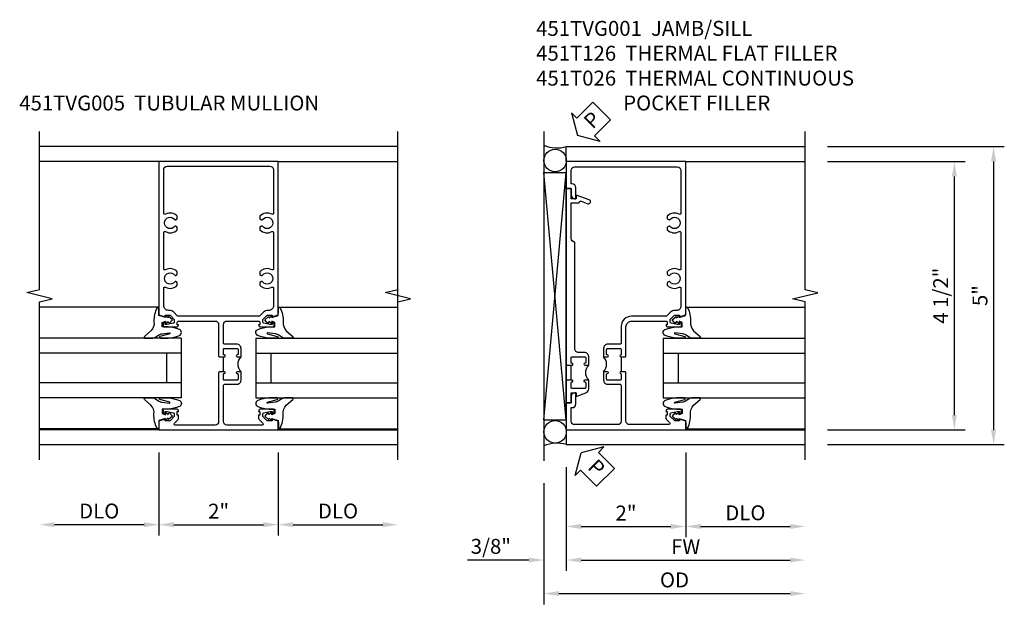
# Model space of a CAD drawing. Extents: x 0 to 107, y 0 to 70.
# Drawn here: x 89 to 106, y 13 to 23 of the extents above; entities that cross this region are included whole.
import ezdxf

# ---------------------------------------------------------------- set-up
doc = ezdxf.new("R2010")
doc.units = 0
doc.header["$LTSCALE"] = 0.5
doc.header["$MEASUREMENT"] = 0
doc.layers.get('0').update_dxf_attribs({"color": 4, "linetype": 'CONTINUOUS'})
doc.layers.add('DIME', color=2, linetype='CONTINUOUS')
doc.layers.add('TEXT', color=3, linetype='CONTINUOUS')
doc.styles.get("Standard").update_dxf_attribs({"font": 'arial.ttf'})
doc.dimstyles.new('EXT_ON-OFF', dxfattribs={"dimscale": 2, "dimtxt": 0.125, "dimasz": 0.125, "dimexe": 0.09, "dimexo": 0.1875, "dimgap": 0.05, "dimtad": 3, "dimdec": 5, "dimzin": 3, "dimdsep": 46, "dimlunit": 5, "dimtxsty": 'Standard', "dimcen": 0, "dimse2": 1, "dimazin": 0, "dimtfac": 1, "dimtdec": 4, "dimtofl": 0, "dimtmove": 0, "dimatfit": 0, "dimfxl": 0, "dimfrac": 2, "dimtolj": 1, "dimtzin": 3, "dimarcsym": 0})
doc.dimstyles.new('EXT_ON-ON', dxfattribs={"dimscale": 2, "dimtxt": 0.125, "dimasz": 0.125, "dimexe": 0.09, "dimexo": 0.1875, "dimgap": 0.05, "dimtad": 3, "dimdec": 5, "dimzin": 3, "dimdsep": 46, "dimlunit": 5, "dimtxsty": 'Standard', "dimcen": 0, "dimazin": 0, "dimtfac": 1, "dimtdec": 4, "dimtofl": 0, "dimtmove": 0, "dimatfit": 0, "dimfxl": 0, "dimfrac": 2, "dimtolj": 1, "dimtzin": 3, "dimarcsym": 0})

# ---------------------------------------------------------------- blocks, each defined once
blk = doc.blocks.new('*D1807')
at = {"layer": 'DIME', "color": 0, "lineweight": -2}
for p, q in [((-1, -0.913), (-1, -2.305)), ((-1.25, -2.125), (-2.75, -2.125))]:
    blk.add_line(p, q, dxfattribs=at)
at = {"layer": 'DIME', "color": 0}
for points in [[(-2.75, -2.083), (-2.75, -2.167), (-3, -2.125)], [(-1.25, -2.083), (-1.25, -2.167), (-1, -2.125)]]:
    blk.add_solid(points, dxfattribs=at)
at = {"layer": 'DIME', "color": 0, "insert": (-2, -1.896), "char_height": 0.25, "attachment_point": 5}
blk.add_mtext('\\A1;DLO', dxfattribs=at)
blk = doc.blocks.new('*D1808')
at = {"layer": 'DIME', "color": 0, "lineweight": -2}
for p, q in [((1, -0.913), (1, -2.305)), ((1.25, -2.125), (2.75, -2.125))]:
    blk.add_line(p, q, dxfattribs=at)
at = {"layer": 'DIME', "color": 0}
for points in [[(1.25, -2.083), (1.25, -2.167), (1, -2.125)], [(2.75, -2.083), (2.75, -2.167), (3, -2.125)]]:
    blk.add_solid(points, dxfattribs=at)
at = {"layer": 'DIME', "color": 0, "insert": (2, -1.896), "char_height": 0.25, "attachment_point": 5}
blk.add_mtext('\\A1;DLO', dxfattribs=at)
blk = doc.blocks.new('*D1806')
at = {"layer": 'DIME', "color": 0, "lineweight": -2}
for p, q in [((-1, -0.913), (-1, -2.305)), ((1, -0.913), (1, -2.305)), ((-0.75, -2.125), (0.75, -2.125))]:
    blk.add_line(p, q, dxfattribs=at)
at = {"layer": 'DIME', "color": 0}
for points in [[(-0.75, -2.083), (-0.75, -2.167), (-1, -2.125)], [(0.75, -2.083), (0.75, -2.167), (1, -2.125)]]:
    blk.add_solid(points, dxfattribs=at)
at = {"layer": 'DIME', "color": 0, "insert": (0, -1.899), "char_height": 0.25, "attachment_point": 5}
blk.add_mtext('\\A1;2"', dxfattribs=at)
blk = doc.blocks.new('B451TVG005')
blk.add_line((-0.08, 0.438), (-0.08, 0.688))
for points in [[(0.692, 1.263, 0.414214), (0.667, 1.288), (0.06, 1.288, 0.414214), (0, 1.228), (0, 0.698), (-0.01, 0.688), (-0.096, 0.688, -1), (-0.096, 0.719), (-0.095, 0.719, 0.414214), (-0.08, 0.734), (-0.08, 0.814, 0.414214), (-0.095, 0.829), (-0.31, 0.829, 0.414214), (-0.325, 0.814), (-0.325, 0.734, 0.414214), (-0.31, 0.719), (-0.31, 0.719, -1), (-0.31, 0.688), (-0.375, 0.688), (-0.375, 0.829, -0.414214), (-0.305, 0.899), (-0.1, 0.899, 0.414214), (-0.08, 0.919), (-0.08, 1.228, 0.414214), (-0.14, 1.288), (-0.666, 1.288, 0.414214), (-0.691, 1.263), (-0.691, 1.226), (-0.669, 1.226, -0.414214), (-0.708, 1.188), (-0.909, 1.188, -0.414214), (-0.929, 1.208), (-0.929, 1.237, -0.414214), (-0.909, 1.257), (-0.897, 1.257), (-0.897, 1.228), (-0.859, 1.228), (-0.757, 1.25, 0.354119), (-0.741, 1.27), (-0.741, 1.312), (-0.808, 1.379, 0.198912), (-0.826, 1.386), (-0.897, 1.386), (-0.897, 1.357), (-1, 1.393), (-1, 3.962), (1, 3.962), (1, 1.393), (0.898, 1.357), (0.898, 1.386), (0.826, 1.386, 0.198912), (0.808, 1.379), (0.742, 1.312), (0.742, 1.27, 0.354119), (0.757, 1.25), (0.86, 1.228), (0.898, 1.228), (0.898, 1.257), (0.91, 1.257, -0.414214), (0.93, 1.237), (0.93, 1.208, -0.414214), (0.91, 1.188), (0.708, 1.188, -0.414214), (0.67, 1.226), (0.692, 1.226)], [(-0.674, 1.368), (0.674, 1.368, 0.198912), (0.692, 1.375), (0.752, 1.435, -0.198912), (0.826, 1.466), (0.84, 1.466, 0.414214), (0.92, 1.546), (0.92, 1.838, 0.568098), (0.89, 1.855, -0.339754), (0.692, 1.887), (0.692, 1.931), (0.721, 1.948, -0.386545), (0.735, 1.945, 3.127286), (0.735, 2.056, -0.386545), (0.721, 2.053), (0.692, 2.07), (0.692, 2.114, -0.339754), (0.89, 2.146, 0.568098), (0.92, 2.163), (0.92, 2.769, 0.568098), (0.89, 2.786, -0.339754), (0.692, 2.818), (0.692, 2.862), (0.721, 2.879, -0.386545), (0.735, 2.876, 3.127286), (0.735, 2.987, -0.386545), (0.721, 2.984), (0.692, 3.001), (0.692, 3.045, -0.339754), (0.89, 3.077, 0.568098), (0.92, 3.094), (0.92, 3.822, 0.414214), (0.86, 3.882), (-0.86, 3.882, 0.414214), (-0.92, 3.822), (-0.92, 3.094, 0.568098), (-0.89, 3.077, -0.339754), (-0.692, 3.045), (-0.692, 3.001), (-0.721, 2.984, -0.386545), (-0.735, 2.987, 3.127286), (-0.735, 2.876, -0.386545), (-0.721, 2.879), (-0.692, 2.862), (-0.692, 2.818, -0.339754), (-0.89, 2.786, 0.568098), (-0.92, 2.769), (-0.92, 2.163, 0.568098), (-0.89, 2.146, -0.339754), (-0.692, 2.114), (-0.692, 2.07), (-0.721, 2.053, -0.386545), (-0.735, 2.056, 3.127286), (-0.735, 1.945, -0.386545), (-0.721, 1.948), (-0.692, 1.931), (-0.692, 1.887, -0.339754), (-0.89, 1.855, 0.568098), (-0.92, 1.838), (-0.92, 1.546, 0.414214), (-0.84, 1.466), (-0.826, 1.466, -0.198912), (-0.752, 1.435), (-0.692, 1.375, 0.198912)], [(-0.691, -0.288), (-0.669, -0.288), (-0.669, -0.343, -0.198902), (-0.677, -0.36), (-0.74, -0.424, 0.668164), (-0.726, -0.458), (-0.14, -0.458, 0.414214), (-0.08, -0.398), (-0.08, 0.207, 0.414214), (-0.1, 0.227), (-0.305, 0.227, -0.414214), (-0.375, 0.297), (-0.375, 0.438), (-0.31, 0.438, -1), (-0.31, 0.407), (-0.31, 0.407, 0.414214), (-0.325, 0.392), (-0.325, 0.312, 0.414214), (-0.31, 0.297), (-0.095, 0.297, 0.414214), (-0.08, 0.312), (-0.08, 0.392, 0.414214), (-0.095, 0.407), (-0.096, 0.407, -1), (-0.096, 0.438), (-0.01, 0.438), (0, 0.428), (0, -0.398, 0.414214), (0.06, -0.458), (0.726, -0.458, 0.668164), (0.74, -0.424), (0.677, -0.36, -0.198902), (0.67, -0.343), (0.67, -0.288), (0.692, -0.288), (0.692, -0.226), (0.67, -0.226, -0.414214), (0.708, -0.188), (0.91, -0.188, -0.414214), (0.93, -0.208), (0.93, -0.237, -0.414214), (0.91, -0.257), (0.898, -0.257), (0.898, -0.228), (0.86, -0.228), (0.757, -0.25, 0.354119), (0.742, -0.27), (0.742, -0.312), (0.808, -0.379, 0.198912), (0.826, -0.386), (0.898, -0.386), (0.898, -0.357), (1, -0.393), (1, -0.538), (-1, -0.538), (-1, -0.393), (-0.897, -0.357), (-0.897, -0.386), (-0.826, -0.386, 0.198912), (-0.808, -0.379), (-0.741, -0.312), (-0.741, -0.27, 0.354119), (-0.757, -0.25), (-0.859, -0.228), (-0.897, -0.228), (-0.897, -0.257), (-0.909, -0.257, -0.414214), (-0.929, -0.237), (-0.929, -0.208, -0.414214), (-0.909, -0.188), (-0.708, -0.188, -0.414214), (-0.669, -0.226), (-0.691, -0.226)]]:
    blk.add_lwpolyline(points, format="xyb", close=True)
blk.add_arc((-0.506, 0.563), 0.181, 316.3972, 43.6028)
blk = doc.blocks.new('B027074-M')
blk.add_lwpolyline([(0.062, 0.144), (0.035, 0.149), (0.069, 0.257), (0.13, 0.261), (0.205, 0.259), (0.195, 0.29, 0.12571), (-0.037, 0.341, -0.226084), (-0.19, 0.391), (-0.286, 0.502, 0.644976), (-0.312, 0.49), (-0.31, 0.361, 0.151869), (-0.294, 0.316), (-0.255, 0.257, -0.029345), (-0.238, 0.205), (-0.221, 0.083, -0.653812), (-0.241, 0.076), (-0.285, 0.241, 0.888636), (-0.31, 0.239), (-0.31, 0.105, 0.064205), (-0.268, -0.084, 0.689636), (-0.165, -0.084, 0.070356), (-0.124, 0.105), (-0.124, 0.201), (-0.051, 0.201), (-0.029, 0.147), (-0.068, 0.142), (-0.034, 0.106), (-0.065, 0.084), (-0.004, 0.03), (0.052, 0.096), (0.027, 0.106)], format="xyb", close=True)
blk = doc.blocks.new('S451GT1000')
for p, q in [((-1, -0.625), (-1, -3)), ((0, -0.625), (-1, -0.625)), ((-0.75, -0.625), (-0.75, -3)), ((-0.25, -0.625), (-0.25, -3)), ((0, -0.625), (0, -3)), ((-0.25, -0.875), (-0.75, -0.875)), ((-1.518, -1), (-1.518, -3)), ((0.517, -1), (0.517, -3))]:
    blk.add_line(p, q)
at = {"rotation": 180}
blk.add_blockref('B027074-M', (-1.312, -0.742), dxfattribs=at)
at = {"xscale": -1, "rotation": 180}
blk.add_blockref('B027074-M', (0.312, -0.742), dxfattribs=at)
blk = doc.blocks.new('*D1811')
at = {"layer": 'DIME', "color": 0, "lineweight": -2}
for p, q in [((3.375, 4.212), (6.337, 4.212)), ((6.157, 3.962), (6.157, -0.534)), ((3.375, -0.784), (6.337, -0.784))]:
    blk.add_line(p, q, dxfattribs=at)
at = {"layer": 'DIME', "color": 0}
for points in [[(6.115, 3.962), (6.199, 3.962), (6.157, 4.212)], [(6.115, -0.534), (6.199, -0.534), (6.157, -0.784)]]:
    blk.add_solid(points, dxfattribs=at)
at = {"layer": 'DIME', "color": 0, "insert": (5.93, 1.714), "char_height": 0.25, "attachment_point": 5, "rotation": 90}
blk.add_mtext('\\A1;5"', dxfattribs=at)
blk = doc.blocks.new('*D1810')
at = {"layer": 'DIME', "color": 0, "lineweight": -2}
for p, q in [((3.375, 3.962), (5.68, 3.962)), ((5.5, 3.712), (5.5, -0.288)), ((3.375, -0.538), (5.68, -0.538))]:
    blk.add_line(p, q, dxfattribs=at)
at = {"layer": 'DIME', "color": 0}
for points in [[(5.459, 3.712), (5.542, 3.712), (5.5, 3.962)], [(5.459, -0.288), (5.542, -0.288), (5.5, -0.538)]]:
    blk.add_solid(points, dxfattribs=at)
at = {"layer": 'DIME', "color": 0, "insert": (5.271, 1.712), "char_height": 0.25, "attachment_point": 5, "rotation": 90}
blk.add_mtext('\\A1;4 1/2"', dxfattribs=at)
blk = doc.blocks.new('*D1814')
at = {"layer": 'DIME', "color": 0, "lineweight": -2}
for p, q in [((1, -0.913), (1, -2.335)), ((1.25, -2.155), (2.751, -2.155))]:
    blk.add_line(p, q, dxfattribs=at)
at = {"layer": 'DIME', "color": 0}
for points in [[(1.25, -2.113), (1.25, -2.197), (1, -2.155)], [(2.751, -2.113), (2.751, -2.197), (3.001, -2.155)]]:
    blk.add_solid(points, dxfattribs=at)
at = {"layer": 'DIME', "color": 0, "insert": (2, -1.926), "char_height": 0.25, "attachment_point": 5}
blk.add_mtext('\\A1;DLO', dxfattribs=at)
blk = doc.blocks.new('*D1813')
at = {"layer": 'DIME', "color": 0, "lineweight": -2}
for p, q in [((-1, -1.159), (-1, -2.898)), ((-0.75, -2.718), (2.751, -2.718))]:
    blk.add_line(p, q, dxfattribs=at)
at = {"layer": 'DIME', "color": 0}
for points in [[(-0.75, -2.676), (-0.75, -2.759), (-1, -2.718)], [(2.751, -2.676), (2.751, -2.759), (3.001, -2.718)]]:
    blk.add_solid(points, dxfattribs=at)
at = {"layer": 'DIME', "color": 0, "insert": (1, -2.493), "char_height": 0.25, "attachment_point": 5}
blk.add_mtext('\\A1;FW  ', dxfattribs=at)
blk = doc.blocks.new('*D1812')
at = {"layer": 'DIME', "color": 0, "lineweight": -2}
for p, q in [((-1.375, -1.429), (-1.375, -3.46)), ((-1.125, -3.28), (2.751, -3.28))]:
    blk.add_line(p, q, dxfattribs=at)
at = {"layer": 'DIME', "color": 0}
for points in [[(-1.125, -3.238), (-1.125, -3.322), (-1.375, -3.28)], [(2.751, -3.238), (2.751, -3.322), (3.001, -3.28)]]:
    blk.add_solid(points, dxfattribs=at)
at = {"layer": 'DIME', "color": 0, "insert": (0.813, -3.051), "char_height": 0.25, "attachment_point": 5}
blk.add_mtext('\\A1;OD  ', dxfattribs=at)
blk = doc.blocks.new('*D1816')
at = {"layer": 'DIME', "color": 0, "lineweight": -2}
for p, q in [((-1, -1.159), (-1, -2.898)), ((-1.375, -1.429), (-1.375, -2.898)), ((-1.625, -2.718), (-2.653, -2.718)), ((-0.75, -2.718), (-0.5, -2.718))]:
    blk.add_line(p, q, dxfattribs=at)
at = {"layer": 'DIME', "color": 0}
for points in [[(-1.625, -2.676), (-1.625, -2.759), (-1.375, -2.718)], [(-0.75, -2.676), (-0.75, -2.759), (-1, -2.718)]]:
    blk.add_solid(points, dxfattribs=at)
at = {"layer": 'DIME', "color": 0, "insert": (-2.264, -2.488), "char_height": 0.25, "attachment_point": 5}
blk.add_mtext('\\A1;3/8"', dxfattribs=at)
blk = doc.blocks.new('*D1815')
at = {"layer": 'DIME', "color": 0, "lineweight": -2}
for p, q in [((1, -0.913), (1, -2.335)), ((-1, -1.159), (-1, -2.335)), ((-0.75, -2.155), (0.75, -2.155))]:
    blk.add_line(p, q, dxfattribs=at)
at = {"layer": 'DIME', "color": 0}
for points in [[(-0.75, -2.113), (-0.75, -2.197), (-1, -2.155)], [(0.75, -2.113), (0.75, -2.197), (1, -2.155)]]:
    blk.add_solid(points, dxfattribs=at)
at = {"layer": 'DIME', "color": 0, "insert": (0, -1.93), "char_height": 0.25, "attachment_point": 5}
blk.add_mtext('\\A1;2"', dxfattribs=at)
blk = doc.blocks.new('PSEAL2')
at = {"layer": 'TEXT', "color": 7}
for p, q in [((0.196, 0.338), (0, 0)), ((0.196, 0.21), (0.196, 0.338)), ((0.575, 0.21), (0.196, 0.21)), ((0.575, 0.21), (0.575, -0.21)), ((0.196, -0.338), (0, 0)), ((0.196, -0.21), (0.196, -0.338)), ((0.575, -0.21), (0.196, -0.21))]:
    blk.add_line(p, q, dxfattribs=at)
at = {"layer": 'TEXT', "color": 3}
blk.add_text('P', height=0.25, dxfattribs=at).set_placement((0.247, -0.116))
blk = doc.blocks.new('B451TVG001')
blk.add_line((-0.08, 0.688), (-0.08, 0.438))
for points in [[(0.692, 2.07), (0.721, 2.053, 0.386545), (0.735, 2.056, -3.127286), (0.735, 1.945, 0.386545), (0.721, 1.948), (0.692, 1.931), (0.692, 1.887, 0.339754), (0.89, 1.855, -0.568098), (0.92, 1.838), (0.92, 1.536, -0.414214), (0.85, 1.466), (0.82, 1.466, 0.19902), (0.746, 1.435), (0.684, 1.374, -0.19902), (0.67, 1.368), (0.09, 1.368, 0.414214), (-0.08, 1.198), (-0.08, 0.919, -0.414214), (-0.1, 0.899), (-0.305, 0.899, 0.414214), (-0.375, 0.829), (-0.375, 0.688), (-0.31, 0.688, 1), (-0.31, 0.719), (-0.31, 0.719, -0.414214), (-0.325, 0.734), (-0.325, 0.809, -0.414214), (-0.305, 0.829), (-0.1, 0.829, -0.414214), (-0.08, 0.809), (-0.08, 0.733, -0.324205), (-0.09, 0.718, 0.852963), (-0.086, 0.688), (-0.01, 0.688), (0, 0.698), (0, 1.188, -0.414214), (0.1, 1.288), (0.666, 1.288, -0.414214), (0.692, 1.263), (0.692, 1.226), (0.669, 1.226, 0.414214), (0.708, 1.188), (0.91, 1.188, 0.414214), (0.93, 1.208), (0.93, 1.237, 0.414214), (0.91, 1.257), (0.898, 1.257), (0.898, 1.228), (0.86, 1.228), (0.757, 1.25, -0.354119), (0.742, 1.27), (0.742, 1.312), (0.808, 1.379, -0.198912), (0.826, 1.386), (0.898, 1.386), (0.898, 1.357), (1, 1.393), (1, 3.962), (-1, 3.962), (-1, 3.508), (-0.92, 3.508), (-0.92, 3.4, 0.414214), (-0.858, 3.338), (-0.84, 3.338), (-0.84, 3.526, 0.414214), (-0.902, 3.588), (-0.92, 3.588), (-0.92, 3.812, -0.414214), (-0.86, 3.872), (0.86, 3.872, -0.414214), (0.92, 3.812), (0.92, 3.094, -0.568098), (0.89, 3.077, 0.339754), (0.692, 3.045), (0.692, 3.001), (0.721, 2.984, 0.386545), (0.735, 2.987, -3.127286), (0.735, 2.876, 0.386545), (0.721, 2.879), (0.692, 2.862), (0.692, 2.818, 0.339754), (0.89, 2.786, -0.568098), (0.92, 2.769), (0.92, 2.163, -0.568098), (0.89, 2.146, 0.339754), (0.692, 2.114)], [(-0.1, 0.227, -0.414214), (-0.08, 0.207), (-0.08, -0.388, -0.414214), (-0.14, -0.448), (-0.86, -0.448, -0.414214), (-0.92, -0.388), (-0.92, -0.164), (-0.902, -0.164, 0.414214), (-0.84, -0.102), (-0.84, 0.086), (-0.858, 0.086, 0.414214), (-0.92, 0.024), (-0.92, -0.084), (-1, -0.084), (-1, -0.538), (1, -0.538), (1, -0.393), (0.898, -0.357), (0.898, -0.386), (0.824, -0.386, -0.19902), (0.81, -0.38), (0.742, -0.312), (0.742, -0.27, -0.352218), (0.757, -0.25), (0.86, -0.228), (0.898, -0.228), (0.898, -0.257), (0.91, -0.257, 0.414214), (0.93, -0.237), (0.93, -0.208, 0.414214), (0.91, -0.188), (0.708, -0.188, 0.414214), (0.669, -0.226), (0.692, -0.226), (0.692, -0.288), (0.669, -0.288), (0.669, -0.345, 0.198902), (0.675, -0.359), (0.73, -0.414, -0.668164), (0.716, -0.448), (0.06, -0.448, -0.414214), (0, -0.388), (0, 0.428), (-0.01, 0.438), (-0.086, 0.438, 0.852963), (-0.09, 0.408, -0.324205), (-0.08, 0.394), (-0.08, 0.317, -0.414214), (-0.1, 0.297), (-0.305, 0.297, -0.414214), (-0.325, 0.317), (-0.325, 0.392, -0.414214), (-0.31, 0.407), (-0.31, 0.407, 1), (-0.31, 0.438), (-0.375, 0.438), (-0.375, 0.297, 0.414214), (-0.305, 0.227)]]:
    blk.add_lwpolyline(points, format="xyb", close=True)
blk.add_arc((-0.506, 0.563), 0.181, 316.3972, 43.6028)
blk = doc.blocks.new('B451T026')
blk.add_line((0.92, -0.914), (0.92, -0.664))
for points in [[(0.675, -0.538), (0.675, -0.618, 0.414214), (0.69, -0.633), (0.69, -0.633, -1), (0.69, -0.664), (0.625, -0.664), (0.625, -0.523, -0.414214), (0.695, -0.453), (0.795, -0.453, 0.414214), (0.858, -0.39), (0.858, 1.399, 0.414214), (0.92, 1.461), (0.92, 2.055), (0.799, 2.055, -0.315299), (0.78, 2.068), (0.779, 2.071, 0.414214), (0.753, 2.083), (0.641, 2.042, -1), (0.617, 2.108), (0.834, 2.187), (0.834, 2.125), (0.92, 2.125), (0.92, 2.295), (1, 2.295), (1, -0.654), (0.99, -0.664), (0.904, -0.664, -1.008231), (0.905, -0.633, 0.419023), (0.92, -0.618), (0.92, -0.538, 0.414214), (0.905, -0.523), (0.69, -0.523, 0.414214)], [(0.904, -0.945, -1), (0.904, -0.914), (0.99, -0.914), (1, -0.924), (1, -1.295), (0.92, -1.295), (0.92, -1.125), (0.834, -1.125), (0.834, -1.187), (0.671, -1.128, -0.315148), (0.625, -1.062), (0.625, -0.914), (0.69, -0.914, -1.008231), (0.69, -0.945, 0.419023), (0.675, -0.96), (0.675, -1.04, 0.414214), (0.69, -1.055), (0.905, -1.055, 0.414214), (0.92, -1.04), (0.92, -0.96, 0.414214), (0.905, -0.945)]]:
    blk.add_lwpolyline(points, format="xyb", close=True)
blk.add_arc((0.494, -0.789), 0.181, 316.3972, 43.6028)
blk = doc.blocks.new('S451TFV21KCADS')
blk.add_line((2.99984, -1.037081), (2.99984, 4.462919))
at = {"linetype": 'Continuous'}
for p, q in [((2.99984, 4.212919), (-2.99952, 4.212919)), ((-1, 3.962), (-2.99968, 3.962)), ((1, 3.962), (2.99968, 3.962)), ((-1, -0.536161), (-2.99968, -0.536161)), ((1, -0.536161), (2.99968, -0.536161)), ((3.00016, -0.787081), (-2.99952, -0.787081))]:
    blk.add_line(p, q, dxfattribs=at)
for points in [[(-3, -1.037081), (-3, 1.607039), (-2.787748, 1.659959), (-3.212572, 1.76588), (-3.00032, 1.8188), (-3.00032, 4.462919)], [(3, -0.911161), (3, 1.607039), (3.212252, 1.659959), (2.787428, 1.76588), (2.99968, 1.8188), (2.99968, 4.337)]]:
    blk.add_lwpolyline(points)
at = {"xscale": -1}
blk.add_blockref('B451TVG005', (0, 0), dxfattribs=at)
at = {"xscale": -1, "rotation": 270}
blk.add_blockref('S451GT1000', (0, 1.000883), dxfattribs=at)
at = {"rotation": 90}
blk.add_blockref('S451GT1000', (0, 1.000883), dxfattribs=at)
at = {"layer": 'DIME'}
for base, p1, p2, picture, middle in [((-3, -2.125), (-1, -0.538), (-3, -1.037081), '*D1807', (-2, -1.895651)), ((2.99984, -2.125), (1, -0.538), (2.99984, -1.037081), '*D1808', (1.99992, -1.895651))]:
    dim = blk.add_linear_dim(base=base, p1=p1, p2=p2, text='DLO', dimstyle='EXT_ON-OFF', override={"dimpost": '"'}, dxfattribs=at)
    dim.commit()
    dim.dimension.update_dxf_attribs({"geometry": picture, "text_midpoint": middle})
dim = blk.add_linear_dim(base=(1, -2.125), p1=(-1, -0.538), p2=(1, -0.538), dimstyle='EXT_ON-ON', override={"dimpost": '"'}, dxfattribs=at)
dim.commit()
dim.dimension.update_dxf_attribs({"geometry": '*D1806', "text_midpoint": (0, -1.899488)})
blk = doc.blocks.new('S451TFJ21KCADS')
for p, q in [((-1.375, 4.462), (-1.375, -1.054374)), ((-1, 4.212), (3.00032, 4.212)), ((1, 3.962), (3.00032, 3.962)), ((-1.375, -0.369027), (-1.0005, 3.77546)), ((-1.0005, -0.369027), (-1.375, 3.77546)), ((-1.375, 3.77546), (-1.0005, 3.77546)), ((-1, -0.319638), (-1, 3.77546)), ((-1, 3.552036), (-1, -0.279294)), ((-1.375, -0.369027), (-1.0005, -0.369027)), ((1, -0.538), (3, -0.538)), ((-1, -0.783542), (3, -0.783542))]:
    blk.add_line(p, q)
at = {"linetype": 'Continuous'}
for p, q in [((-1, 3.962), (-1, 4.212)), ((-1, -0.538), (-1, -0.783542))]:
    blk.add_line(p, q, dxfattribs=at)
blk.add_lwpolyline([(3, -1.038), (3, 1.61199), (2.787748, 1.66201), (3.212572, 1.76199), (3.00032, 1.81199), (3.00032, 4.462)])
for centre in [(-1.1875, 3.977591), (-1.1875, -0.569163)]:
    blk.add_circle(centre, 0.1875)
for centre, start, end in [((-1.159396, 4.72831), 246.4840451, 287.1566269), ((-1.159396, -1.299852), 72.8433731, 113.5159549)]:
    blk.add_arc(centre, 0.540354, start, end)
for name, p, rotation in [('PSEAL2', (-0.8125, 4.3995), 44.99999999999999), ('S451GT1000', (0, 1.000883), 90)]:
    blk.add_blockref(name, p, dxfattribs=dict(rotation=rotation))
blk.add_blockref('B451TVG001', (0, 0))
at = {"xscale": -1}
blk.add_blockref('B451T026', (0, 1.211999), dxfattribs=at)
at = {"layer": 'TEXT', "rotation": 315}
blk.add_blockref('PSEAL2', (-0.75, -0.92321), dxfattribs=at)
at = {"layer": 'DIME'}
for base, p1, p2, picture, middle in [((6.15715, -0.783542), (3.00032, 4.212), (3, -0.783542), '*D1811', (5.930018, 1.714229)), ((5.50032, -0.538), (3.00032, 3.962), (3, -0.538), '*D1810', (5.271057, 1.712))]:
    dim = blk.add_linear_dim(base=base, p1=p1, p2=p2, angle=90, dimstyle='EXT_ON-ON', override={"dimpost": '"'}, dxfattribs=at)
    dim.commit()
    dim.dimension.update_dxf_attribs({"geometry": picture, "text_midpoint": middle})
for base, p2, picture, middle in [((1, -2.155048), (1, -0.538), '*D1815', (0, -1.930048)), ((-1.375, -2.717548), (-1.375, -1.054374), '*D1816', (-2.264222, -2.4882))]:
    dim = blk.add_linear_dim(base=base, p1=(-1, -0.783542), p2=p2, dimstyle='EXT_ON-ON', override={"dimpost": '"'}, dxfattribs=at)
    dim.commit()
    dim.dimension.update_dxf_attribs({"geometry": picture, "text_midpoint": middle})
for base, p1, text, picture, middle in [((3.00064, -2.155048), (1, -0.538), 'DLO', '*D1814', (2.00032, -1.9257)), ((3.00064, -2.717548), (-1, -0.783542), 'FW  ', '*D1813', (1.00032, -2.492548)), ((3.00064, -3.280048), (-1.375, -1.054374), 'OD  ', '*D1812', (0.81282, -3.0507))]:
    dim = blk.add_linear_dim(base=base, p1=p1, p2=(3.00064, -1.038), text=text, dimstyle='EXT_ON-OFF', override={"dimpost": '"'}, dxfattribs=at)
    dim.commit()
    dim.dimension.update_dxf_attribs({"geometry": picture, "text_midpoint": middle})

msp = doc.modelspace()

# ---------------------------------------------------------------- block references
for name, p in [('S451TFJ21KCADS', (99.286, 16.553)), ('S451TFV21KCADS', (92.462, 16.553))]:
    msp.add_blockref(name, p)

# ---------------------------------------------------------------- texts
at = {"layer": 'TEXT', "char_height": 0.25, "width": 8.9651, "attachment_point": 1}
for s, insert in [('\\A1;451TVG001  JAMB/SILL\\P451T126  THERMAL FLAT FILLER\\P451T026  THERMAL CONTINUOUS\\P^I      POCKET FILLER\\P\\P\\P\\P ', (97.781, 22.87)), ('\\A1;451TVG005  TUBULAR MULLION\\P\\P\\P\\P\\P ', (89.123, 21.619))]:
    msp.add_mtext(s, dxfattribs=dict(at, insert=insert))

doc.saveas('drawing.dxf')
